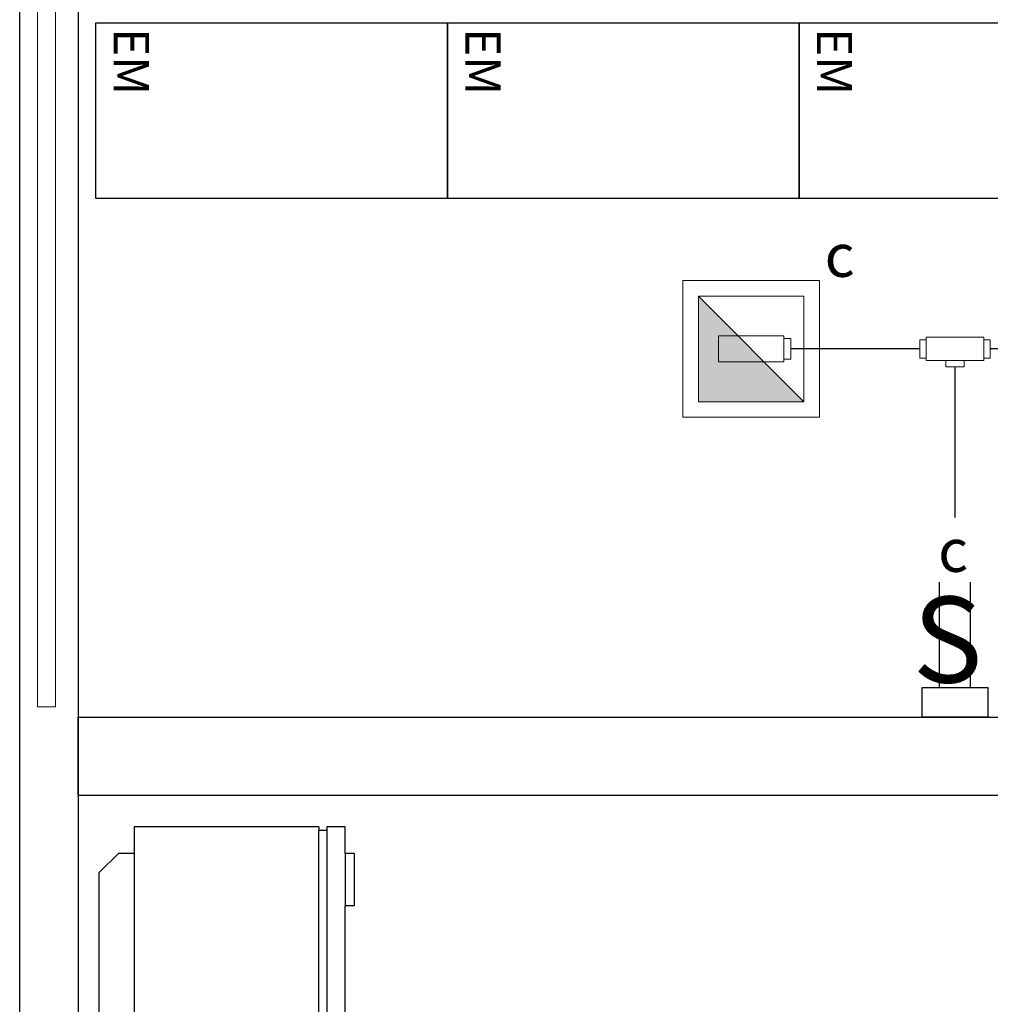
# Model space of a CAD drawing. Units: millimetres. Extents: x 2463 to 2960, y 1840 to 2134.
# Drawn here: x 2509 to 2512, y 2057 to 2059 of the extents above; entities that cross this region are included whole.
import ezdxf
from ezdxf.enums import TextEntityAlignment as Align

# ---------------------------------------------------------------- set-up
doc = ezdxf.new("R2010")
doc.units = ezdxf.units.MM
doc.linetypes.add('CONTINUO', pattern=[0])
for name, color, linetype in [('BASE ELETRICA', 253, 'Continuous'), ('BASE ELÉTRICA 2', 30, 'Continuous'), ('HACH', 254, 'Continuous'), ('Layout', 4, 'Continuous'), ('tex_serv', 2, 'Continuous'), ('TOMADAS', 3, 'Continuous')]:
    doc.layers.add(name, color=color, linetype=linetype)
for name, color, linetype, lineweight in [('CONDULETE', 1, 'Continuous', 18), ('LUMINÁRIA', 10, 'Continuous', 15), ('TUBUL. APARENTE', 5, 'aparente_LINE', 30)]:
    doc.layers.add(name, color=color, linetype=linetype, lineweight=lineweight)
doc.styles.add('0149-11_REF-PE$0$6075', font='romans.shx', dxfattribs={"height": 0.1125})
doc.styles.add('8075', font='romans.shx', dxfattribs={"height": 0.15})
doc.styles.add('ROMANS', font='romans.shx', dxfattribs={"height": 0.12})
doc.styles.get("Standard").update_dxf_attribs({"font": 'arial.ttf'})
doc.linetypes.add('aparente_LINE', pattern='A,0.5,-0.2,["/",Standard,S=0.1,R=0,X=-0.1,Y=-0.05],-0.1', length=0.8)

# ---------------------------------------------------------------- blocks, each defined once
blk = doc.blocks.new('INT. BIPOLAR')
at = {"layer": 'TOMADAS', "linetype": 'Continuous', "lineweight": 25}
for p, q in [((1827.0117, 2105.3015), (1827.0117, 2105.5711)), ((1827.0917, 2105.3015), (1827.0917, 2105.5711))]:
    blk.add_line(p, q, dxfattribs=at)
at = {"layer": 'TOMADAS', "linetype": 'Continuous', "lineweight": 25, "elevation": 0}
blk.add_lwpolyline([(1826.9677, 2105.3015), (1827.1357, 2105.3015), (1827.1357, 2105.2252), (1826.9677, 2105.2252)], close=True, dxfattribs=at)
at = {"layer": 'TOMADAS', "linetype": 'Continuous', "lineweight": 25, "style": 'ROMANS'}
blk.add_text('S', height=0.22, dxfattribs=at).set_placement((1826.9434, 2105.3138))
blk = doc.blocks.new('LUM. EFS35-E12')
at = {"layer": 'HACH'}
h = blk.add_hatch(color=256, dxfattribs=at)
h.dxf.hatch_style = 1
h.paths.add_polyline_path([(2571.4287, 1960.224), (2571.4287, 1959.954), (2571.6987, 1959.954)])
at = {"layer": 'LUMINÁRIA'}
blk.add_line((2571.4287, 1960.224), (2571.6987, 1959.954), dxfattribs=at)
for points in [[(2571.3887, 1959.914), (2571.7387, 1959.914), (2571.7387, 1960.264), (2571.3887, 1960.264)], [(2571.4287, 1959.954), (2571.6987, 1959.954), (2571.6987, 1960.224), (2571.4287, 1960.224)]]:
    blk.add_lwpolyline(points, close=True, dxfattribs=at)
blk = doc.blocks.new('CONDULETE T')
at = {"layer": 'CONDULETE'}
for p, q in [((-270.997, 173.1375), (-271.1449, 173.1375)), ((-271.1449, 173.1375), (-271.1449, 173.1314)), ((-271.1449, 173.1375), (-271.1449, 173.0841)), ((-271.0946, 173.1375), (-271.0946, 173.1539)), ((-271.0946, 173.1539), (-271.0474, 173.1539)), ((-271.0474, 173.1539), (-271.0474, 173.1375)), ((-270.997, 173.078), (-270.997, 173.1375)), ((-271.1613, 173.0841), (-271.1613, 173.1314)), ((-271.1613, 173.1314), (-271.1449, 173.1314)), ((-271.1449, 173.1314), (-271.1449, 173.1314)), ((-271.1449, 173.1314), (-271.1449, 173.1314)), ((-270.9806, 173.1314), (-270.997, 173.1314)), ((-270.9806, 173.0841), (-270.9806, 173.1314)), ((-271.1449, 173.0841), (-271.1613, 173.0841)), ((-271.1449, 173.0841), (-271.1449, 173.0841)), ((-271.1449, 173.0841), (-271.1449, 173.078)), ((-271.1449, 173.078), (-271.1449, 173.078)), ((-271.1449, 173.078), (-271.1449, 173.078)), ((-271.1449, 173.078), (-271.1449, 173.078)), ((-271.1449, 173.078), (-271.1449, 173.078)), ((-271.1449, 173.078), (-270.997, 173.078)), ((-270.997, 173.0841), (-270.9806, 173.0841))]:
    blk.add_line(p, q, dxfattribs=at)
blk = doc.blocks.new('CONDULETE E')
at = {"layer": 'CONDULETE'}
for p, q in [((2491.534, 2093.4368), (2491.534, 2093.4899)), ((2491.534, 2093.4899), (2491.5525, 2093.4899)), ((2491.5525, 2093.4298), (2491.5525, 2093.4968)), ((2491.5525, 2093.4968), (2491.7189, 2093.4968)), ((2491.7189, 2093.4968), (2491.7189, 2093.4899)), ((2491.7189, 2093.4968), (2491.7189, 2093.4298)), ((2491.7189, 2093.4899), (2491.7189, 2093.4899)), ((2491.7189, 2093.4899), (2491.7189, 2093.4899)), ((2491.5525, 2093.4368), (2491.534, 2093.4368)), ((2491.7189, 2093.4298), (2491.5525, 2093.4298))]:
    blk.add_line(p, q, dxfattribs=at)
blk = doc.blocks.new('PAREDE')
at = {"layer": 'BASE ELETRICA', "linetype": 'Continuous', "lineweight": 5}
blk.add_lwpolyline([(3203.8367, 1765.9286), (3203.7904, 1765.9286), (3203.7904, 1775.4644), (3203.8367, 1775.4644)], close=True, dxfattribs=at)
at = {"layer": 'BASE ELÉTRICA 2', "linetype": 'CONTINUO'}
for p, q in [((3203.895, 1775.5587), (3203.895, 1755.552)), ((3203.745, 1755.452), (3203.745, 1765.702))]:
    blk.add_line(p, q, dxfattribs=at)
blk.add_lwpolyline([(3206.2735, 1765.702), (3203.895, 1765.702), (3203.895, 1765.902), (3206.2735, 1765.902)], dxfattribs=at)
blk.add_polyline3d([(3203.745, 1765.702, 0), (3203.745, 1775.702, 0)], dxfattribs=at)
blk = doc.blocks.new('GELADEIR')
at = {"layer": 'BASE ELETRICA'}
for p, q in [((-0.2475, -0.05), (-0.1975, 0)), ((0.1975, 0), (-0.1975, 0)), ((0.1975, 0), (0.2475, -0.05)), ((-0.2475, -0.05), (-0.2475, -0.09)), ((0.2475, -0.09), (0.2475, -0.05)), ((-0.315, -0.09), (-0.2475, -0.09)), ((-0.315, -0.5625), (-0.315, -0.09)), ((0.315, -0.09), (0.315, -0.5625)), ((-0.305, -0.5825), (-0.305, -0.5625)), ((0.305, -0.5625), (-0.305, -0.5625)), ((0.305, -0.5625), (0.305, -0.5825)), ((-0.315, -0.63), (-0.315, -0.5825)), ((-0.305, -0.5825), (0.305, -0.5825)), ((0.315, -0.5825), (0.315, -0.63)), ((-0.2475, -0.63), (-0.315, -0.63)), ((-0.2475, -0.63), (-0.1125, -0.63)), ((0.315, -0.63), (-0.1125, -0.63))]:
    blk.add_line(p, q, dxfattribs=at)
for points in [[(-0.2475, -0.09), (0.2475, -0.09)], [(0.2475, -0.09), (0.315, -0.09)], [(-0.315, -0.5625), (-0.305, -0.5625)], [(0.305, -0.5625), (0.315, -0.5625)], [(-0.315, -0.5825), (-0.305, -0.5825)], [(0.305, -0.5825), (0.315, -0.5825)], [(-0.2475, -0.63), (-0.2475, -0.6525), (-0.1125, -0.6525), (-0.1125, -0.63)]]:
    blk.add_lwpolyline(points, dxfattribs=at)
blk = doc.blocks.new('INTERIOR_b')
at = {"layer": 'BASE ELETRICA', "ltscale": 0.501}
blk.add_lwpolyline([(5457.409, -842.4477), (5456.509, -842.4477), (5456.509, -841.9977), (5457.409, -841.9977)], close=True, dxfattribs=at)
at = {"layer": 'BASE ELETRICA', "ltscale": 0.501, "elevation": 0}
for points in [[(5458.309, -842.4477), (5457.409, -842.4477), (5457.409, -841.9977), (5458.309, -841.9977)], [(5459.209, -842.4477), (5458.309, -842.4477), (5458.309, -841.9977), (5459.209, -841.9977)]]:
    blk.add_lwpolyline(points, close=True, dxfattribs=at)
at = {"layer": 'BASE ELETRICA', "xscale": -1, "rotation": 90}
blk.add_blockref('GELADEIR', (5456.5176, -844.3707), dxfattribs=at)
at = {"layer": 'BASE ELÉTRICA 2'}
blk.add_blockref('PAREDE', (2252.5692, -2609.6774), dxfattribs=at)
at = {"layer": 'BASE ELETRICA', "ltscale": 0.501, "style": '0149-11_REF-PE$0$6075'}
for p in [(5456.555, -842.0112), (5457.455, -842.0112), (5458.355, -842.0112)]:
    blk.add_text('EM', height=0.09, rotation=270, dxfattribs=at).set_placement(p)

msp = doc.modelspace()

# ---------------------------------------------------------------- linework, layer by layer
at = {"layer": 'TUBUL. APARENTE', "ltscale": 7.5}
for p, q in [((2511.5742, 2058.4598), (2511.2445, 2058.4598)), ((2513.5351, 2058.4598), (2511.7549, 2058.4598)), ((2511.6646, 2058.0283), (2511.6646, 2058.4136))]:
    msp.add_line(p, q, dxfattribs=at)

# ---------------------------------------------------------------- block references
at = {"xscale": -1, "rotation": 180}
msp.add_blockref('CONDULETE T', (2782.7355, 2231.5676), dxfattribs=at)
msp.add_blockref('INT. BIPOLAR', (684.6128, -47.7081))
at = {"layer": 'Layout'}
msp.add_blockref('INTERIOR_b', (-2947.0437, 2901.2924), dxfattribs=at)
at = {"layer": 'TUBUL. APARENTE', "ltscale": 7.5}
msp.add_blockref('LUM. EFS35-E12', (-60.4209, 98.3708), dxfattribs=at)
at = {"layer": 'TUBUL. APARENTE', "rotation": 180}
msp.add_blockref('CONDULETE E', (5002.7785, 4151.9232), dxfattribs=at)

# ---------------------------------------------------------------- texts
at = {"layer": 'tex_serv', "style": '8075'}
for p in [(2511.3309, 2058.6992), (2511.6214, 2057.944)]:
    msp.add_text('c', height=0.11, rotation=0.0658, dxfattribs=at).set_placement(p, align=Align.MIDDLE_LEFT)

doc.saveas('drawing.dxf')
